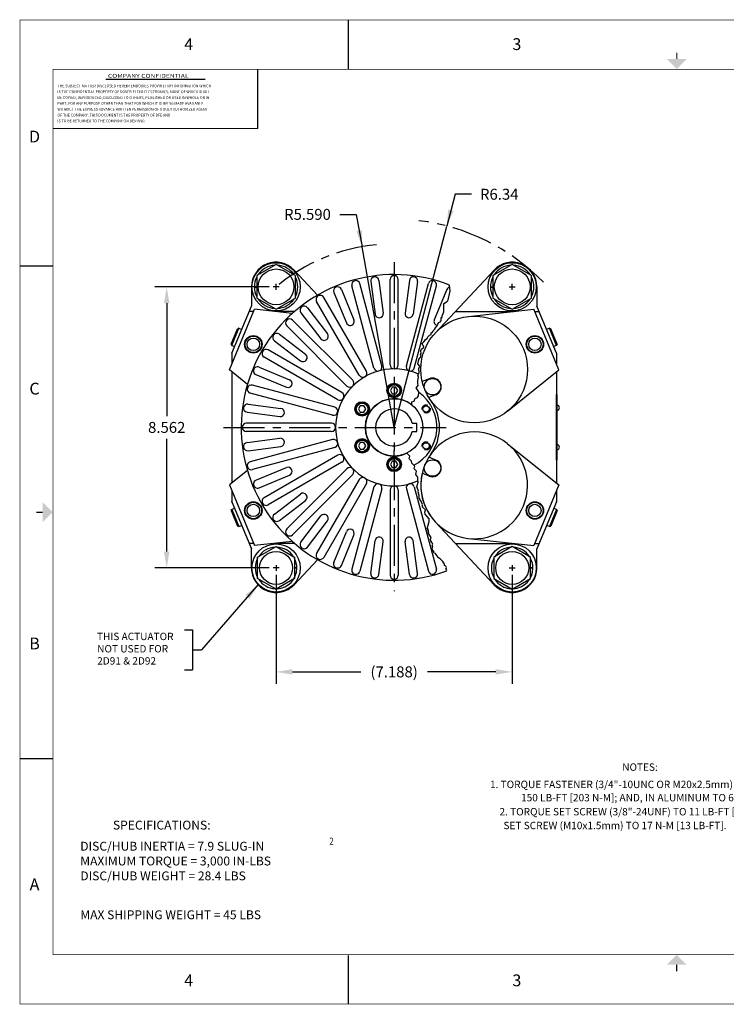
# Model space of a CAD drawing. Extents: x 0 to 40, y 0 to 30.
# Drawn here: x 0 to 21.5, y 0 to 30 of the extents above; entities that cross this region are included whole.
import ezdxf
from ezdxf.enums import TextEntityAlignment as Align

# ---------------------------------------------------------------- set-up
doc = ezdxf.new("R2010")
doc.units = 0
doc.header["$MEASUREMENT"] = 0
for name, pattern in [('0', [0]), ('CENTER', [2, 1.25, -0.25, 0.25, -0.25]), ('HIDDEN', [0.375, 0.25, -0.125])]:
    doc.linetypes.add(name, pattern=pattern)
doc.layers.get('0').update_dxf_attribs({"linetype": 'CONTINUOUS'})
doc.layers.get('DEFPOINTS').update_dxf_attribs({"linetype": 'CONTINUOUS'})
for name, color, linetype in [('25DRVSRW', 240, 'CONTINUOUS'), ('34-10', 244, '0'), ('ACTUATOR', 30, 'CONTINUOUS'), ('BORDER', 5, 'CONTINUOUS'), ('CTR', 3, 'CENTER'), ('DIM', 1, 'CONTINUOUS'), ('DISC', 6, 'CONTINUOUS'), ('HID', 253, 'HIDDEN'), ('HUB', 46, 'CONTINUOUS'), ('IDTAG', 142, 'CONTINUOUS'), ('M20-25', 9, '0'), ('M6-10', 5, '0'), ('OBJECT', 2, 'CONTINUOUS'), ('PAD', 5, 'CONTINUOUS'), ('STDBUTTON', 206, '0'), ('STDPOST', 15, '0'), ('STDSHAFT', 246, '0'), ('TEXT', 4, 'CONTINUOUS')]:
    doc.layers.add(name, color=color, linetype=linetype)
doc.styles.add('ROMANS', font='ROMANS.shx', dxfattribs={"width": 0.77, "height": 0.1})
doc.styles.add('TXT', font='TXT.shx', dxfattribs={"height": 0.18})
doc.dimstyles.new('DEF3', dxfattribs={"dimscale": 2, "dimtxt": 0.1666, "dimasz": 0.25, "dimexe": 0.18, "dimexo": 0.06, "dimgap": 0.09, "dimtad": 0, "dimtih": 1, "dimtoh": 1, "dimdec": 3, "dimzin": 0, "dimtxsty": 'STANDARD', "dimcen": 0.09, "dimazin": 3, "dimtfac": 0.48, "dimtdec": 3, "dimtofl": 0, "dimtmove": 0, "dimatfit": 3, "dimtolj": 1, "dimtzin": 0})
doc.dimstyles.new('FILDEF3', dxfattribs={"dimscale": 2, "dimtxt": 0.1666, "dimasz": 0.25, "dimexe": 0.18, "dimexo": 0.06, "dimgap": 0.09, "dimtad": 0, "dimtih": 1, "dimtoh": 1, "dimzin": 0, "dimtxsty": 'STANDARD', "dimcen": 0.09, "dimazin": 3, "dimtfac": 0.48, "dimtmove": 0, "dimatfit": 3, "dimtolj": 1, "dimtzin": 0})
doc.dimstyles.new('LIM245380', dxfattribs={"dimscale": 2, "dimtxt": 0.1666, "dimasz": 0.25, "dimexe": 0.18, "dimexo": 0.06, "dimgap": 0.09, "dimtad": 2, "dimtih": 1, "dimtoh": 1, "dimzin": 0, "dimtxsty": 'STANDARD', "dimcen": 0.09, "dimazin": 3, "dimlim": 1, "dimtp": 0.25, "dimtm": 0.38, "dimtfac": 1, "dimtix": 1, "dimtofl": 0, "dimtmove": 0, "dimatfit": 3, "dimtolj": 1, "dimtzin": 0})

# ---------------------------------------------------------------- blocks, each defined once
blk = doc.blocks.new('*D4')
at = {"color": 0, "linetype": 'BYBLOCK'}
for p, q in [((23.727873, 13.070345), (23.727873, 9.755265)), ((30.915873, 13.070345), (30.915873, 9.755265)), ((24.227873, 10.115265), (26.308873, 10.115265)), ((30.415873, 10.115265), (28.334873, 10.115265))]:
    blk.add_line(p, q, dxfattribs=at)
for points in [[(24.227873, 10.198598), (24.227873, 10.031932), (23.727873, 10.115265)], [(30.415873, 10.198598), (30.415873, 10.031932), (30.915873, 10.115265)]]:
    blk.add_solid(points, dxfattribs=at)
at = {"layer": 'DEFPOINTS', "color": 0, "linetype": 'BYBLOCK'}
for p in [(23.727873, 13.190345), (30.915873, 13.190345), (30.915873, 10.115265)]:
    blk.add_point(p, dxfattribs=at)
at = {"color": 0, "linetype": 'BYBLOCK', "insert": (27.321873, 10.115265), "char_height": 0.3332, "attachment_point": 5}
blk.add_mtext('\\A1;(7.188)', dxfattribs=at)
blk = doc.blocks.new('*D5')
at = {"color": 0, "linetype": 'BYBLOCK'}
for p, q in [((23.517873, 21.842345), (20.039289, 21.842345)), ((20.399289, 21.342345), (20.399289, 17.907945)), ((20.399289, 13.780345), (20.399289, 17.214745)), ((23.517873, 13.280345), (20.039289, 13.280345))]:
    blk.add_line(p, q, dxfattribs=at)
for points in [[(20.315955, 21.342345), (20.482622, 21.342345), (20.399289, 21.842345)], [(20.315955, 13.780345), (20.482622, 13.780345), (20.399289, 13.280345)]]:
    blk.add_solid(points, dxfattribs=at)
at = {"layer": 'DEFPOINTS', "color": 0, "linetype": 'BYBLOCK'}
for p in [(20.399289, 21.842345), (23.637873, 21.842345), (23.637873, 13.280345)]:
    blk.add_point(p, dxfattribs=at)
at = {"color": 0, "linetype": 'BYBLOCK', "insert": (20.399289, 17.561345), "char_height": 0.3332, "attachment_point": 5}
blk.add_mtext('\\A1;8.562', dxfattribs=at)
blk = doc.blocks.new('*D9')
at = {"color": 0, "linetype": 'BYBLOCK'}
for p, q in [((25.669844, 24.049868), (26.169844, 24.049868)), ((26.169844, 24.049868), (26.344659, 23.065266)), ((27.321873, 17.561345), (26.344659, 23.065266))]:
    blk.add_line(p, q, dxfattribs=at)
blk.add_solid([(26.339301, 23.572135), (26.175201, 23.542999), (26.344659, 23.065266)], dxfattribs=at)
at = {"layer": 'DEFPOINTS', "color": 0, "linetype": 'BYBLOCK'}
for p in [(26.344659, 23.065266), (27.321873, 17.561345)]:
    blk.add_point(p, dxfattribs=at)
at = {"color": 0, "linetype": 'BYBLOCK', "insert": (24.684611, 24.049868), "char_height": 0.3332, "attachment_point": 5}
blk.add_mtext('\\A1;R5.590', dxfattribs=at)
blk = doc.blocks.new('*D11')
at = {"color": 0, "linetype": 'BYBLOCK'}
for p, q in [((29.175387, 24.663065), (28.922852, 23.695478)), ((29.675387, 24.663065), (29.175387, 24.663065)), ((27.321873, 17.561345), (28.922852, 23.695478))]:
    blk.add_line(p, q, dxfattribs=at)
blk.add_solid([(28.968487, 24.200316), (29.129752, 24.158227), (28.922852, 23.695478)], dxfattribs=at)
at = {"layer": 'DEFPOINTS', "color": 0, "linetype": 'BYBLOCK'}
for p in [(28.922852, 23.695478), (27.321873, 17.561345)]:
    blk.add_point(p, dxfattribs=at)
at = {"color": 0, "linetype": 'BYBLOCK', "insert": (30.521787, 24.663065), "char_height": 0.3332, "attachment_point": 5}
blk.add_mtext('\\A1;R6.34', dxfattribs=at)

msp = doc.modelspace()

# ---------------------------------------------------------------- linework, layer by layer
at = {"color": 7}
for p, q in [((8.424714, 13.280345), (8.355214, 13.280345)), ((8.42467, 13.272908), (8.355214, 13.272908)), ((15.612714, 13.280345), (15.543214, 13.280345)), ((15.61267, 13.272908), (15.543214, 13.272908)), ((5.009287, 11.391074), (5.247377, 11.391074)), ((5.247377, 11.391074), (5.247377, 10.182025)), ((5.247377, 10.78655), (5.525147, 10.78655)), ((5.009287, 10.182025), (5.247377, 10.182025))]:
    msp.add_line(p, q, dxfattribs=at)
for centre in [(7.792714, 21.842345), (14.980714, 21.842345), (7.792714, 13.280345), (14.980714, 13.280345)]:
    msp.add_circle(centre, 0.7345, dxfattribs=at)
for centre, start, end in [((7.792714, 13.280345), 92.877224, 147.122776), ((7.792714, 13.280345), 32.877224, 87.122776), ((14.980714, 13.280345), 92.877224, 147.122776), ((14.980714, 13.280345), 32.877224, 87.122776), ((7.792714, 13.280345), 152.877224, 207.122776), ((7.792714, 13.280345), 360, 27.122776), ((14.980714, 13.280345), 152.877224, 207.122776), ((14.980714, 13.280345), 360, 27.122776), ((7.792714, 13.280345), 272.877224, 359.325829), ((14.980714, 13.280345), 272.877224, 359.325829), ((7.792714, 13.280345), 212.877224, 267.122776), ((14.980714, 13.280345), 212.877224, 267.122776)]:
    msp.add_arc(centre, 0.632, start, end, dxfattribs=at)
at = {"layer": '25DRVSRW', "color": 7}
for centre in [(16.336904, 18.161345), (16.336904, 16.961345)]:
    msp.add_arc(centre, 0.08171, 279.019964, 80.980036, dxfattribs=at)
at = {"layer": '34-10', "color": 7}
for points in [[(7.230214, 13.605104), (7.792714, 13.929864), (8.355214, 13.605104), (8.355214, 12.955585), (7.792714, 12.630826), (7.230214, 12.955585)], [(15.543214, 13.605104), (14.980714, 13.929864), (14.418214, 13.605104), (14.418214, 12.955585), (14.980714, 12.630826), (15.543214, 12.955585)]]:
    msp.add_lwpolyline(points, close=True, dxfattribs=at)
for centre in [(7.792714, 13.280345), (14.980714, 13.280345)]:
    msp.add_circle(centre, 0.502265, dxfattribs=at)
at = {"layer": 'ACTUATOR', "color": 7}
for p, q in [((8.340345, 22.35479), (9.05549, 21.590541)), ((14.433083, 22.35479), (12.63818, 20.436642)), ((7.042714, 21.842345), (7.042714, 21.25767)), ((15.730714, 21.842345), (15.730714, 21.25767)), ((7.109533, 21.092345), (6.974234, 21.092345)), ((8.353389, 21.092345), (7.747696, 21.092345)), ((13.251752, 21.092345), (15.025732, 21.092345)), ((15.663895, 21.092345), (15.799194, 21.092345)), ((6.448714, 19.823625), (6.448714, 19.496984)), ((16.324714, 19.823625), (16.324714, 19.496984)), ((6.448714, 19.249598), (6.448714, 15.873091)), ((16.324714, 19.249598), (16.324714, 15.873091)), ((6.448714, 15.625706), (6.448714, 15.299064)), ((16.324714, 15.625706), (16.324714, 15.299064)), ((14.433083, 12.7679), (12.63818, 14.686047)), ((7.109533, 14.030345), (6.974234, 14.030345)), ((7.042714, 13.280345), (7.042714, 13.86502)), ((8.353389, 14.030345), (7.747696, 14.030345)), ((13.251752, 14.030345), (15.025732, 14.030345)), ((15.663895, 14.030345), (15.799194, 14.030345)), ((15.730714, 13.280345), (15.730714, 13.86502)), ((8.340345, 12.7679), (9.05549, 13.532149))]:
    msp.add_line(p, q, dxfattribs=at)
at = {"layer": 'ACTUATOR', "color": 7, "linetype": 'CONTINUOUS'}
for p, q in [((6.448714, 19.823625), (7.042714, 21.25767)), ((16.324714, 19.823625), (15.730714, 21.25767)), ((6.448714, 15.299064), (7.042714, 13.86502)), ((16.324714, 15.299064), (15.730714, 13.86502))]:
    msp.add_line(p, q, dxfattribs=at)
at = {"layer": 'ACTUATOR', "color": 7}
for centre, radius, start, end in [((7.792714, 21.842345), 0.75, 43.098926, 180), ((14.980714, 21.842345), 0.75, 0, 136.901074), ((7.792714, 21.842345), 0.75, 178.307983, 180), ((7.792714, 21.842345), 0.75, 178.307983, 180), ((14.980714, 21.842345), 0.75, 0, 1.692017), ((14.980714, 21.842345), 0.75, 0, 1.692017), ((11.368009, 17.561345), 1.4, 324.304948, 35.695052), ((13.824714, 15.796345), 1.625, 144.304948, 223.098926), ((7.792714, 13.280345), 0.75, 180, 316.901074), ((7.792714, 13.280345), 0.75, 180, 187.104695), ((7.792714, 13.280345), 0.75, 180, 187.104695), ((14.980714, 13.280345), 0.75, 223.098926, 0), ((14.980714, 13.280345), 0.75, 352.895305, 0), ((14.980714, 13.280345), 0.75, 352.895305, 0)]:
    msp.add_arc(centre, radius, start, end, dxfattribs=at)
at = {"layer": 'ACTUATOR', "color": 7, "linetype": 'BYBLOCK'}
for p in [(6.448714, 15.299064), (16.324714, 15.299064), (7.792714, 13.280345), (7.792714, 13.280345), (7.792714, 13.280345), (7.792714, 13.280345), (7.792714, 13.280345), (7.792714, 13.280345), (14.980714, 13.280345), (14.980714, 13.280345), (14.980714, 13.280345), (14.980714, 13.280345), (14.980714, 13.280345), (14.980714, 13.280345)]:
    msp.add_point(p, dxfattribs=at)
at = {"layer": 'BORDER', "color": 7, "linetype": 'CONTINUOUS'}
for p, q in [((9.988453, 29.969716), (9.988453, 28.479607)), ((-0.011547, 22.479607), (0.988453, 22.479607)), ((-0.011547, 7.479607), (0.988453, 7.479607)), ((9.988453, 1.479607), (9.988453, 0))]:
    msp.add_line(p, q, dxfattribs=at)
at = {"layer": 'BORDER', "color": 7}
for p, q in [((7.241705, 26.664355), (7.241705, 28.453286)), ((2.608252, 28.164397), (5.630552, 28.164397))]:
    msp.add_line(p, q, dxfattribs=at)
at = {"layer": 'BORDER', "color": 7, "linetype": 'CONTINUOUS', "const_width": 0.02}
for points in [[(39.976953, 0), (0, 0), (0, 29.969716), (39.976953, 29.969716)], [(38.976953, 1.5), (1, 1.5), (1, 28.469716), (38.976953, 28.469716)]]:
    msp.add_lwpolyline(points, close=True, dxfattribs=at)
at = {"layer": 'BORDER', "color": 7}
for points, const_width in [([(19.992929, 28.977413), (19.992929, 28.777413)], 0.04), ([(1.008211, 26.675463), (7.230593, 26.675463), (7.230593, 28.453286)], 0.02), ([(1.008211, 26.664355), (7.241705, 26.664355)], 0.02), ([(0.491127, 14.97802), (0.691127, 14.97802)], 0.04), ([(19.991953, 0.996538), (19.991953, 1.196538)], 0.04)]:
    msp.add_lwpolyline(points, dxfattribs=dict(at, const_width=const_width))
for points in [[(19.692929, 28.777413), (20.292929, 28.777413), (19.992929, 28.477413)], [(0.691127, 14.67802), (0.691127, 15.27802), (0.991127, 14.97802)], [(19.691953, 1.196538), (20.291953, 1.196538), (19.991953, 1.496538)]]:
    msp.add_solid(points, dxfattribs=at)
at = {"layer": 'CTR', "color": 7}
for p, q in [((11.386714, 22.597128), (11.386714, 12.576429)), ((11.386714, 18.810242), (11.386714, 18.562447)), ((11.386714, 18.548357), (11.386714, 18.261845)), ((6.192758, 17.561345), (12.96807, 17.561345)), ((11.386714, 16.574332), (11.386714, 16.860844)), ((11.386714, 16.239494), (11.386714, 16.633195)), ((11.386714, 16.312447), (11.386714, 16.560242))]:
    msp.add_line(p, q, dxfattribs=at)
at = {"layer": 'CTR', "color": 7, "linetype": 'BYBLOCK'}
for p, q in [((7.792714, 21.752345), (7.792714, 21.932345)), ((14.980714, 21.752345), (14.980714, 21.932345)), ((7.882714, 21.842345), (7.702714, 21.842345)), ((14.890714, 21.842345), (15.070714, 21.842345)), ((7.882714, 13.280345), (7.702714, 13.280345)), ((7.792714, 13.370345), (7.792714, 13.190345)), ((7.792714, 13.370345), (7.792714, 13.190345)), ((14.890714, 13.280345), (15.070714, 13.280345)), ((14.980714, 13.370345), (14.980714, 13.190345))]:
    msp.add_line(p, q, dxfattribs=at)
at = {"layer": 'CTR', "color": 7}
for radius, start, end in [(6.339615, 44.217269, 83.170015), (5.59, 95.501506, 130.010936)]:
    msp.add_arc((11.386714, 17.561345), radius, start, end, dxfattribs=at)
at = {"layer": 'CTR', "color": 7, "linetype": 'BYBLOCK'}
for p in [(7.792714, 21.842345), (7.792714, 21.842345), (7.792714, 21.842345), (14.980714, 21.842345), (14.980714, 21.842345), (14.980714, 21.842345)]:
    msp.add_point(p, dxfattribs=at)
at = {"layer": 'DISC', "color": 7}
for p, q in [((11.014081, 19.434993), (10.342769, 21.940363)), ((10.675416, 22.006531), (10.806525, 21.01066)), ((10.923277, 22.039162), (11.054386, 21.043291)), ((11.261714, 19.467595), (11.261714, 22.061345)), ((11.511714, 19.467595), (11.511714, 22.061345)), ((11.850151, 22.039162), (11.719042, 21.043291)), ((11.759347, 19.434993), (12.430659, 21.940363)), ((12.098013, 22.006531), (11.966904, 21.01066)), ((13.092521, 21.706969), (13.076453, 21.898833)), ((9.549154, 21.670967), (9.933546, 20.742963)), ((9.780124, 21.766638), (10.164515, 20.838634)), ((10.7726, 19.370288), (10.101288, 21.875659)), ((12.000829, 19.370288), (12.672141, 21.875659)), ((12.993305, 21.766638), (12.608913, 20.838634)), ((13.018499, 21.411079), (13.092521, 21.706969)), ((10.325336, 19.149706), (9.028461, 21.395959)), ((10.541842, 19.274706), (9.244967, 21.520959)), ((12.900257, 21.33876), (13.016581, 21.406938)), ((12.900257, 21.083716), (12.900257, 21.33876)), ((8.548118, 21.05534), (9.159598, 20.258444)), ((8.746457, 21.20753), (9.357936, 20.410635)), ((12.849213, 20.956194), (12.874735, 21.032707)), ((12.874735, 21.032707), (12.900257, 21.083716)), ((10.12718, 18.997655), (8.293122, 20.831714)), ((12.696083, 20.65014), (12.721605, 20.701149)), ((12.721605, 20.701149), (12.747127, 20.752158)), ((12.747127, 20.752158), (12.79817, 20.777662)), ((12.79817, 20.803167), (12.823692, 20.803167)), ((12.79817, 20.777662), (12.79817, 20.803167)), ((12.823692, 20.803167), (12.823692, 20.905185)), ((12.823692, 20.905185), (12.849213, 20.905185)), ((12.849213, 20.905185), (12.849213, 20.956194)), ((7.892719, 20.39994), (8.689614, 19.788461)), ((9.950403, 18.820879), (8.116345, 20.654937)), ((12.466389, 20.369591), (12.517432, 20.395096)), ((12.517432, 20.446105), (12.568475, 20.471609)), ((12.517432, 20.395096), (12.517432, 20.446105)), ((12.568475, 20.497114), (12.593997, 20.522618)), ((12.568475, 20.471609), (12.568475, 20.497114)), ((12.593997, 20.522618), (12.619519, 20.548123)), ((12.619519, 20.548123), (12.64504, 20.599131)), ((12.64504, 20.599131), (12.670562, 20.624636)), ((12.670562, 20.624636), (12.696083, 20.65014)), ((7.740529, 20.201602), (8.537424, 19.590123)), ((12.236694, 20.114547), (12.287737, 20.165556)), ((12.288728, 20.00838), (12.236694, 20.114547)), ((12.287737, 20.19106), (12.313259, 20.19106)), ((12.287737, 20.165556), (12.287737, 20.19106)), ((12.313259, 20.19106), (12.33878, 20.242069)), ((12.33878, 20.242069), (12.389824, 20.267574)), ((12.389824, 20.267574), (12.415345, 20.318583)), ((12.415345, 20.318583), (12.466389, 20.369591)), ((9.798353, 18.622723), (7.5521, 19.919598)), ((12.189419, 19.784499), (12.214475, 19.8103)), ((12.197488, 19.893208), (12.221498, 19.941196)), ((12.214475, 19.8103), (12.197488, 19.893208)), ((12.221498, 19.941196), (12.288728, 20.00838)), ((9.673353, 18.406217), (7.4271, 19.703092)), ((12.10865, 19.500114), (12.140878, 19.629271)), ((12.165048, 19.425615), (12.10865, 19.500114)), ((12.140878, 19.629271), (12.211977, 19.733491)), ((12.196434, 19.758995), (12.189419, 19.784499)), ((12.197437, 19.758995), (12.196434, 19.758995)), ((12.211977, 19.733491), (12.197437, 19.758995)), ((7.277092, 19.398905), (8.205096, 19.014513)), ((12.110616, 19.154132), (12.146736, 19.224565)), ((12.140878, 19.351116), (12.165048, 19.425615)), ((12.146736, 19.224565), (12.140878, 19.351116)), ((7.181421, 19.167935), (8.109425, 18.783543)), ((12.103451, 18.994731), (12.125289, 19.090996)), ((12.11309, 18.89455), (12.103451, 18.994731)), ((12.125289, 19.090996), (12.110616, 19.154132)), ((12.119542, 18.840891), (12.11309, 18.89455)), ((9.513066, 17.933978), (7.007695, 18.60529)), ((9.57777, 18.175459), (7.0724, 18.846771)), ((12.061468, 18.770458), (12.119542, 18.840891)), ((12.134965, 18.641225), (12.061468, 18.770458)), ((12.12936, 18.527196), (12.134965, 18.641225)), ((11.921527, 18.253876), (11.927152, 18.343767)), ((11.927152, 18.343767), (11.999363, 18.361057)), ((11.999363, 18.361057), (12.023587, 18.456492)), ((12.023587, 18.456492), (12.084476, 18.460391)), ((12.084476, 18.460391), (12.12936, 18.527196)), ((6.908896, 18.024782), (7.904767, 17.893673)), ((6.941528, 18.272643), (7.937399, 18.141534)), ((9.480464, 17.686345), (6.886714, 17.686345)), ((9.480464, 17.436345), (6.886714, 17.436345)), ((6.908896, 17.097907), (7.904767, 17.229016)), ((9.513066, 17.188712), (7.007695, 16.5174)), ((6.941528, 16.850046), (7.937399, 16.981155)), ((9.57777, 16.94723), (7.0724, 16.275918)), ((9.673353, 16.716473), (7.4271, 15.419598)), ((9.798353, 16.499967), (7.5521, 15.203092)), ((11.868781, 16.68725), (11.773144, 16.776299)), ((11.848097, 16.603388), (11.868781, 16.68725)), ((11.916732, 16.530111), (11.848097, 16.603388)), ((11.9233, 16.471253), (11.916732, 16.530111)), ((7.181421, 15.954754), (8.109425, 16.339146)), ((9.950403, 16.301811), (8.116345, 14.467753)), ((12.018937, 16.382204), (11.9233, 16.471253)), ((11.998253, 16.298341), (12.018937, 16.382204)), ((12.066888, 16.225064), (11.998253, 16.298341)), ((12.043595, 16.123494), (12.066888, 16.225064)), ((7.277092, 15.723784), (8.205096, 16.108176)), ((10.12718, 16.125034), (8.293122, 14.290976)), ((10.325336, 15.972984), (9.028461, 13.72673)), ((12.104779, 16.044372), (12.043595, 16.123494)), ((12.076583, 15.755174), (12.119691, 15.895932)), ((12.107629, 15.96716), (12.104779, 16.044372)), ((12.119691, 15.895932), (12.107629, 15.96716)), ((10.541842, 15.847984), (9.244967, 13.60173)), ((10.7726, 15.752401), (10.101288, 13.247031)), ((11.014081, 15.687696), (10.342769, 13.182326)), ((11.261714, 15.655095), (11.261714, 13.061345)), ((11.511714, 15.655095), (11.511714, 13.061345)), ((11.759347, 15.687696), (12.430659, 13.182326)), ((12.000829, 15.752401), (12.672141, 13.247031)), ((12.128199, 15.621644), (12.076583, 15.755174)), ((12.122035, 15.59864), (12.128199, 15.621644)), ((12.153718, 15.485519), (12.122035, 15.59864)), ((7.740529, 14.921087), (8.537424, 15.532567)), ((7.892719, 14.722749), (8.689614, 15.334228)), ((12.148939, 15.408775), (12.153718, 15.485519)), ((12.188452, 15.350735), (12.148939, 15.408775)), ((12.181851, 15.326099), (12.188452, 15.350735)), ((12.206503, 15.319494), (12.181851, 15.326099)), ((12.224554, 15.288253), (12.206503, 15.319494)), ((12.245876, 15.217579), (12.224554, 15.288253)), ((12.239275, 15.192944), (12.245876, 15.217579)), ((12.257326, 15.161703), (12.239275, 15.192944)), ((12.250725, 15.137067), (12.257326, 15.161703)), ((12.337878, 15.051569), (12.250725, 15.137067)), ((12.318075, 14.977662), (12.337878, 15.051569)), ((8.548118, 14.06735), (9.159598, 14.864245)), ((8.746457, 13.91516), (9.357936, 14.712055)), ((12.329525, 14.921786), (12.318075, 14.977662)), ((12.451698, 14.778825), (12.329525, 14.921786)), ((12.397138, 14.476594), (12.456547, 14.698313)), ((12.456547, 14.698313), (12.451698, 14.778825)), ((12.42179, 14.469989), (12.397138, 14.476594)), ((12.415189, 14.445353), (12.42179, 14.469989)), ((12.43324, 14.414113), (12.415189, 14.445353)), ((12.420038, 14.364842), (12.43324, 14.414113)), ((9.549154, 13.451722), (9.933546, 14.379726)), ((9.780124, 13.356051), (10.164515, 14.284055)), ((10.675416, 13.116159), (10.806525, 14.11203)), ((12.098013, 13.116159), (11.966904, 14.11203)), ((12.44469, 14.358236), (12.420038, 14.364842)), ((12.431488, 14.308965), (12.44469, 14.358236)), ((12.45614, 14.30236), (12.431488, 14.308965)), ((12.492242, 14.239878), (12.45614, 14.30236)), ((12.510292, 14.208637), (12.492242, 14.239878)), ((12.49709, 14.159366), (12.510292, 14.208637)), ((12.50854, 14.10349), (12.49709, 14.159366)), ((12.526591, 14.072249), (12.50854, 14.10349)), ((10.923277, 13.083527), (11.054386, 14.079398)), ((11.850151, 13.083527), (11.719042, 14.079398)), ((12.51999, 14.047614), (12.526591, 14.072249)), ((12.544642, 14.041008), (12.51999, 14.047614)), ((12.562693, 14.009767), (12.544642, 14.041008)), ((12.547739, 13.85535), (12.567542, 13.929256)), ((12.56579, 13.824109), (12.547739, 13.85535)), ((12.549491, 13.960497), (12.562693, 14.009767)), ((12.567542, 13.929256), (12.549491, 13.960497)), ((12.583841, 13.792868), (12.56579, 13.824109)), ((12.601892, 13.761627), (12.583841, 13.792868)), ((12.595291, 13.736992), (12.601892, 13.761627)), ((12.644595, 13.723781), (12.595291, 13.736992)), ((12.662646, 13.69254), (12.644595, 13.723781)), ((12.680697, 13.661299), (12.662646, 13.69254)), ((12.705349, 13.654693), (12.680697, 13.661299)), ((12.698748, 13.630058), (12.705349, 13.654693)), ((12.7234, 13.623452), (12.698748, 13.630058)), ((12.716799, 13.598817), (12.7234, 13.623452)), ((12.741451, 13.592211), (12.716799, 13.598817)), ((12.784154, 13.554365), (12.741451, 13.592211)), ((12.86956, 13.478672), (12.784154, 13.554365)), ((12.905662, 13.416191), (12.86956, 13.478672)), ((12.923713, 13.38495), (12.905662, 13.416191)), ((12.917112, 13.360314), (12.923713, 13.38495)), ((12.956254, 13.33214), (12.917112, 13.360314)), ((12.977866, 13.291227), (12.956254, 13.33214)), ((12.964664, 13.241956), (12.977866, 13.291227)), ((12.989316, 13.235351), (12.964664, 13.241956)), ((12.982715, 13.210715), (12.989316, 13.235351)), ((12.993311, 13.192378), (12.982715, 13.210715))]:
    msp.add_line(p, q, dxfattribs=at)
for centre in [(11.386714, 18.686345), (10.412436, 18.123845), (10.412436, 16.998845), (11.386714, 16.436345)]:
    msp.add_circle(centre, 0.221457, dxfattribs=at)
for centre, radius, start, end in [((11.386714, 17.561345), 4.655, 68.715792, 290.189946), ((10.222028, 21.908011), 0.125, 15, 195), ((10.799346, 22.022847), 0.125, 7.5, 187.5), ((11.386714, 22.061345), 0.125, 0, 180), ((11.974082, 22.022847), 0.125, 352.5, 172.5), ((12.5514, 21.908011), 0.125, 345, 165), ((9.664639, 21.718803), 0.125, 22.5, 202.5), ((13.10879, 21.718803), 0.125, 102.695768, 157.5), ((9.136714, 21.458459), 0.125, 30, 210), ((8.647288, 21.131435), 0.125, 37.5, 217.5), ((10.930455, 21.026976), 0.125, 187.5, 7.5), ((11.842973, 21.026976), 0.125, 172.5, 352.5), ((8.204734, 20.743325), 0.125, 45, 225), ((10.04903, 20.790799), 0.125, 202.5, 22.5), ((12.724398, 20.790799), 0.125, 157.5, 260.93318), ((7.816624, 20.300771), 0.125, 52.5, 232.5), ((9.258767, 20.33454), 0.125, 217.5, 37.5), ((7.4896, 19.811345), 0.125, 60, 240), ((8.613519, 19.689292), 0.125, 232.5, 52.5), ((7.229256, 19.28342), 0.125, 67.5, 247.5), ((11.386714, 17.561345), 1.78125, 65.510606, 294.065988), ((10.433589, 19.212206), 0.125, 210, 30), ((10.89334, 19.402641), 0.125, 195, 15), ((11.386714, 19.467595), 0.125, 180, 0), ((11.880088, 19.402641), 0.125, 165, 345), ((8.15726, 18.899028), 0.125, 247.5, 67.5), ((10.038792, 18.909267), 0.125, 225, 45), ((7.040048, 18.72603), 0.125, 75, 255), ((9.735853, 18.51447), 0.125, 240, 60), ((11.386714, 17.561345), 0.875, 52.322602, 296.208211), ((6.925212, 18.148713), 0.125, 82.5, 262.5), ((7.921083, 18.017604), 0.125, 262.5, 82.5), ((9.545418, 18.054719), 0.125, 255, 75), ((6.886714, 17.561345), 0.125, 90, 270), ((9.480464, 17.561345), 0.125, 270, 90), ((6.925212, 16.973977), 0.125, 97.5, 277.5), ((7.921083, 17.105086), 0.125, 277.5, 97.5), ((9.545418, 17.067971), 0.125, 285, 105), ((7.040048, 16.396659), 0.125, 105, 285), ((9.735853, 16.60822), 0.125, 300, 120), ((8.15726, 16.223661), 0.125, 292.5, 112.5), ((10.038792, 16.213422), 0.125, 315, 135), ((7.229256, 15.839269), 0.125, 112.5, 292.5), ((10.433589, 15.910484), 0.125, 330, 150), ((10.89334, 15.720049), 0.125, 345, 165), ((11.386714, 15.655095), 0.125, 0, 180), ((11.880088, 15.720049), 0.125, 15, 195), ((7.4896, 15.311345), 0.125, 120, 300), ((8.613519, 15.433397), 0.125, 307.5, 127.5), ((7.816624, 14.821918), 0.125, 127.5, 307.5), ((9.258767, 14.78815), 0.125, 322.5, 142.5), ((8.204734, 14.379364), 0.125, 135, 315), ((10.04903, 14.331891), 0.125, 337.5, 157.5), ((10.930455, 14.095714), 0.125, 352.5, 172.5), ((11.842973, 14.095714), 0.125, 7.5, 187.5), ((8.647288, 13.991255), 0.125, 142.5, 322.5), ((9.136714, 13.66423), 0.125, 150, 330), ((9.664639, 13.403887), 0.125, 157.5, 337.5), ((10.222028, 13.214678), 0.125, 165, 345), ((12.5514, 13.214678), 0.125, 195, 15), ((12.5514, 13.214678), 0.125, 195, 15), ((10.799346, 13.099843), 0.125, 172.5, 352.5), ((11.386714, 13.061345), 0.125, 180, 0), ((11.974082, 13.099843), 0.125, 187.5, 7.5)]:
    msp.add_arc(centre, radius, start, end, dxfattribs=at)
at = {"layer": 'HID', "color": 7}
for centre in [(12.360993, 18.123845), (12.360993, 16.998845)]:
    msp.add_circle(centre, 0.123898, dxfattribs=at)
at = {"layer": 'HUB', "color": 7}
for p, q in [((11.935946, 17.687345), (12.074214, 17.687345)), ((11.935946, 17.435345), (12.074214, 17.435345)), ((12.074214, 17.435345), (12.074214, 17.687345))]:
    msp.add_line(p, q, dxfattribs=at)
for centre, radius in [((11.386714, 17.561345), 0.8745), ((12.360993, 18.123845), 0.096791), ((12.360993, 16.998845), 0.096791)]:
    msp.add_circle(centre, radius, dxfattribs=at)
for radius, start, end in [(1.3, 297.627342, 54.876129), (0.5635, 12.920713, 347.079287)]:
    msp.add_arc((11.386714, 17.561345), radius, start, end, dxfattribs=at)
at = {"layer": 'IDTAG', "color": 7}
for p, q in [((16.324714, 16.561345), (16.324714, 18.561345)), ((16.349714, 16.561345), (16.349714, 18.561345))]:
    msp.add_line(p, q, dxfattribs=at)
at = {"layer": 'IDTAG', "color": 7, "linetype": 'HIDDEN'}
for p, q in [((16.349714, 18.561345), (16.324714, 18.561345)), ((16.349714, 16.561345), (16.324714, 16.561345))]:
    msp.add_line(p, q, dxfattribs=at)
at = {"layer": 'M20-25', "color": 7}
for p, q in [((7.131314, 21.842345), (7.202163, 21.842345)), ((7.131389, 21.832381), (7.202163, 21.832381)), ((14.319314, 21.842345), (14.390163, 21.842345)), ((14.319389, 21.832381), (14.390163, 21.832381))]:
    msp.add_line(p, q, dxfattribs=at)
for points in [[(8.383265, 22.1833), (7.792714, 22.524255), (7.202163, 22.1833), (7.202163, 21.50139), (7.792714, 21.160435), (8.383265, 21.50139)], [(15.571265, 22.1833), (14.980714, 22.524255), (14.390163, 22.1833), (14.390163, 21.50139), (14.980714, 21.160435), (15.571265, 21.50139)]]:
    msp.add_lwpolyline(points, close=True, dxfattribs=at)
for centre in [(7.792714, 21.842345), (14.980714, 21.842345)]:
    msp.add_circle(centre, 0.543969, dxfattribs=at)
for centre, start, end in [((7.792714, 21.842345), 93.237478, 146.762522), ((7.792714, 21.842345), 33.237478, 86.762522), ((14.980714, 21.842345), 93.237478, 146.762522), ((14.980714, 21.842345), 33.237478, 86.762522), ((7.792714, 21.842345), 153.237478, 206.762522), ((7.792714, 21.842345), 333.237478, 26.762522), ((14.980714, 21.842345), 153.237478, 206.762522), ((14.980714, 21.842345), 333.237478, 26.762522), ((7.792714, 21.842345), 213.237478, 266.762522), ((7.792714, 21.842345), 273.237478, 326.762522), ((14.980714, 21.842345), 213.237478, 266.762522), ((14.980714, 21.842345), 273.237478, 326.762522)]:
    msp.add_arc(centre, 0.6614, start, end, dxfattribs=at)
at = {"layer": 'M6-10', "color": 7}
for points in [[(11.329888, 18.78477), (11.273062, 18.686345), (11.329888, 18.58792), (11.44354, 18.58792), (11.500366, 18.686345), (11.44354, 18.78477)], [(10.298784, 18.123845), (10.35561, 18.02542), (10.469261, 18.02542), (10.526087, 18.123845), (10.469261, 18.22227), (10.35561, 18.22227)], [(10.35561, 16.90042), (10.469261, 16.90042), (10.526087, 16.998845), (10.469261, 17.09727), (10.35561, 17.09727), (10.298784, 16.998845)], [(11.44354, 16.33792), (11.500366, 16.436345), (11.44354, 16.53477), (11.329888, 16.53477), (11.273062, 16.436345), (11.329888, 16.33792)]]:
    msp.add_lwpolyline(points, close=True, dxfattribs=at)
for centre, radius in [((11.386714, 18.686345), 0.19685), ((11.386714, 18.686345), 0.17651), ((10.412436, 18.123845), 0.19685), ((10.412436, 18.123845), 0.17651), ((10.412436, 16.998845), 0.19685), ((10.412436, 16.998845), 0.17651), ((11.386714, 16.436345), 0.19685), ((11.386714, 16.436345), 0.17651)]:
    msp.add_circle(centre, radius, dxfattribs=at)
at = {"layer": 'OBJECT', "color": 7}
for p, q in [((12.452968, 19.044984), (12.242096, 18.957638)), ((12.65579, 18.555328), (12.444918, 18.467981)), ((12.65579, 16.567362), (12.444918, 16.654708)), ((12.452968, 16.077706), (12.242096, 16.165052))]:
    msp.add_line(p, q, dxfattribs=at)
msp.add_circle((13.824714, 19.326345), 1.625, dxfattribs=at)
for centre, radius, start, end in [((12.554379, 18.800156), 0.265, 292.499971, 112.499971), ((13.824714, 15.796345), 1.625, 166.885566, 148.114491), ((12.554379, 16.322534), 0.265, 247.500029, 67.500029)]:
    msp.add_arc(centre, radius, start, end, dxfattribs=at)
at = {"layer": 'PAD', "color": 7}
for p, q in [((6.371817, 19.311337), (7.137183, 21.159096)), ((8.28617, 21.03347), (7.137183, 21.159096)), ((13.648094, 20.941718), (15.636245, 21.159096)), ((16.401611, 19.311337), (15.636245, 21.159096)), ((6.919843, 18.87134), (6.371817, 19.311337)), ((14.842065, 18.059213), (16.401611, 19.311337)), ((14.842065, 17.063476), (16.401611, 15.811352)), ((6.919843, 16.25135), (6.371817, 15.811352)), ((6.371817, 15.811352), (7.137183, 13.963593)), ((16.401611, 15.811352), (15.636245, 13.963593)), ((13.648094, 14.180972), (15.636245, 13.963593)), ((8.28617, 14.08922), (7.137183, 13.963593))]:
    msp.add_line(p, q, dxfattribs=at)
for centre in [(7.100955, 20.091711), (15.672474, 20.091711), (7.100955, 15.030979), (15.672474, 15.030979)]:
    msp.add_circle(centre, 0.265, dxfattribs=at)
at = {"layer": 'STDBUTTON', "color": 7, "linetype": 'CONTINUOUS'}
for p, q in [((6.426711, 20.097146), (6.620349, 20.564629)), ((6.442947, 20.057949), (6.659545, 20.580865)), ((6.659545, 20.580865), (6.747314, 20.54451)), ((16.113883, 20.580865), (16.026114, 20.54451)), ((16.330481, 20.057949), (16.113883, 20.580865)), ((16.346717, 20.097146), (16.15308, 20.564629)), ((6.426711, 20.097146), (6.442947, 20.057949)), ((16.346717, 20.097146), (16.330481, 20.057949)), ((6.442947, 20.057949), (6.530715, 20.021594)), ((16.330481, 20.057949), (16.242713, 20.021594)), ((6.426711, 15.025543), (6.442947, 15.06474)), ((6.426711, 15.025543), (6.620349, 14.55806)), ((6.442947, 15.06474), (6.530715, 15.101095)), ((6.442947, 15.06474), (6.659545, 14.541824)), ((16.330481, 15.06474), (16.113883, 14.541824)), ((16.346717, 15.025543), (16.15308, 14.55806)), ((16.330481, 15.06474), (16.242713, 15.101095)), ((16.346717, 15.025543), (16.330481, 15.06474)), ((6.659545, 14.541824), (6.747314, 14.578179)), ((16.113883, 14.541824), (16.026114, 14.578179))]:
    msp.add_line(p, q, dxfattribs=at)
at = {"layer": 'STDBUTTON', "color": 7}
for p, q in [((6.659545, 20.580865), (6.620349, 20.564629)), ((16.113883, 20.580865), (16.15308, 20.564629)), ((6.659545, 14.541824), (6.620349, 14.55806)), ((16.113883, 14.541824), (16.15308, 14.55806))]:
    msp.add_line(p, q, dxfattribs=at)
at = {"layer": 'STDPOST', "color": 7}
for centre in [(7.100955, 20.091711), (15.672474, 20.091711), (12.554379, 18.800156), (12.554379, 16.322534), (7.100955, 15.030979), (15.672474, 15.030979)]:
    msp.add_circle(centre, 0.25, dxfattribs=at)
at = {"layer": 'STDSHAFT', "color": 7}
for centre in [(7.100955, 20.091711), (15.672474, 20.091711), (7.100955, 15.030979), (15.672474, 15.030979)]:
    msp.add_circle(centre, 0.18765, dxfattribs=at)

# ---------------------------------------------------------------- texts
at = {"layer": 'BORDER', "color": 7, "linetype": 'CONTINUOUS', "style": 'TXT'}
for s, p in [('4', (5.134794, 29.055472)), ('3', (15.122599, 29.055472)), ('D', (0.439672, 26.240299)), ('C', (0.439672, 18.562554)), ('B', (0.439672, 10.799501)), ('A', (0.439672, 3.462989)), ('3', (15.122599, 0.539386)), ('4', (5.134794, 0.539386))]:
    msp.add_text(s, height=0.36, dxfattribs=at).set_placement(p, align=Align.CENTER)
at = {"layer": 'BORDER', "color": 7}
for s, height, width, p in [('COMPANY CONFIDENTIAL', 0.120892, 1.25, (2.674921, 28.208843)), ('THE SUBJECT MATTER DISCLOSED HEREIN EMBODIES PROPRIETARY INFORMATION WHICH', 0.085336, 0.95, (1.137764, 27.919939)), ('IS THE CONFIDENTIAL PROPERTY OF DOVER FLEXO ELECTRONICS, NONE OF WHICH SHALL', 0.085336, 0.95, (1.137764, 27.742157)), ('BE COPIED, REPRODUCED, DISCLOSED TO OTHERS, PUBLISHED OR USED IN WHOLE OR IN', 0.085336, 0.95, (1.137764, 27.564375)), ('WITHOUT THE EXPRESS ADVANCE WRITTEN PERMISSION OF A DULY AUTHORIZED AGENT', 0.085336, 0.95, (1.137764, 27.20881)), ('PART, FOR ANY PURPOSE OTHER THAN THAT FOR WHICH IT IS BEING MADE AVAILABLE', 0.085336, 0.95, (1.137764, 27.386592)), ('OF THE COMPANY. THIS DOCUMENT IS THE PROPERTY OF DFE AND', 0.085336, 0.95, (1.137764, 27.031028)), ('IS TO BE RETURNED TO THE COMPANY ON DEMAND.', 0.085336, 0.95, (1.137764, 26.853245))]:
    msp.add_text(s, height=height, dxfattribs=dict(at, width=width)).set_placement(p)
at = {"layer": 'BORDER', "color": 7, "style": 'ROMANS', "width": 0.77}
msp.add_text('2', height=0.215995, dxfattribs=at).set_placement((9.417793, 4.85131))
at = {"layer": 'TEXT', "color": 7}
for s, height, p in [('THIS ACTUATOR', 0.224999, (2.34111, 11.082169)), ('NOT USED FOR', 0.224999, (2.347423, 10.70717)), ('2D91 & 2D92', 0.224999, (2.347423, 10.337743)), ('%%USPECIFICATIONS:%%U', 0.269993, (2.826827, 5.31356)), ('DISC/HUB INERTIA = 7.9 SLUG-IN', 0.269993, (1.831551, 4.669993)), ('MAXIMUM TORQUE = 3,000 IN-LBS', 0.269993, (1.831551, 4.220004)), ('DISC/HUB WEIGHT = 28.4 LBS', 0.269993, (1.833615, 3.766637)), ('MAX SHIPPING WEIGHT = 45 LBS', 0.269993, (1.833615, 2.582731))]:
    msp.add_text(s, height=height, dxfattribs=at).set_placement(p)
at = {"layer": 'TEXT', "color": 7, "style": 'ROMANS'}
for s, p in [('%%UNOTES:%%U', (18.872036, 7.102103, 2.046765)), ('1. TORQUE FASTENER (3/4"-10UNC OR M20x2.5mm) IN STEEL TO', (18.915701, 6.575259, 2.046765)), ('150 LB-FT [203 N-M]; AND, IN ALUMINUM TO 60 LB-FT [81 N-M]. ', (19.73177, 6.171738, 2.046765)), ('2. TORQUE SET SCREW (3/8"-24UNF) TO 11 LB-FT [15 N-M]; OR', (19.013581, 5.744053, 2.046765)), ('SET SCREW (M10x1.5mm) TO 17 N-M [13 LB-FT].', (18.110088, 5.323941, 2.046765))]:
    msp.add_text(s, height=0.224994, dxfattribs=at).set_placement(p, align=Align.CENTER)

# ---------------------------------------------------------------- dimensions: what is measured, and where the dimension line sits
at = {"layer": 'DIM', "color": 7}
dim = msp.add_radius_dim(center=(11.386714, 17.561345), mpoint=(12.987692, 23.695478), dimstyle='FILDEF3', dxfattribs=at)
dim.commit()
dim.dimension.update_dxf_attribs({"geometry": '*D11', "text_midpoint": (14.586628, 24.663065), "insert": (-15.935159, 0)})
dim = msp.add_radius_dim(center=(11.386714, 17.561345), mpoint=(10.409499, 23.065266), dimstyle='FILDEF3', override={"dimdec": 3}, dxfattribs=at)
dim.commit()
dim.dimension.update_dxf_attribs({"geometry": '*D9', "text_midpoint": (8.749451, 24.049868), "insert": (-15.935159, 0)})
dim = msp.add_linear_dim(base=(4.464129, 21.842345), p1=(7.702714, 13.280345), p2=(7.702714, 21.842345), angle=90, dimstyle='DEF3', override={"dimdec": 3, "dimtdec": 3}, dxfattribs=at)
dim.commit()
dim.dimension.update_dxf_attribs({"geometry": '*D5', "text_midpoint": (4.464129, 17.561345), "insert": (-15.935159, 0)})
dim = msp.add_linear_dim(base=(14.980714, 10.115265), p1=(7.792714, 13.190345), p2=(14.980714, 13.190345), text='(<>)', dimstyle='DEF3', override={"dimdec": 3, "dimtdec": 3}, dxfattribs=at)
dim.commit()
dim.dimension.update_dxf_attribs({"geometry": '*D4', "text_midpoint": (11.386714, 10.115265), "insert": (-15.935159, 0)})

# ---------------------------------------------------------------- leaders
at = {"color": 7}
msp.add_leader([(7.251293, 12.778509), (5.525147, 10.78655)], dimstyle='LIM245380', dxfattribs=at)

doc.saveas('drawing.dxf')
